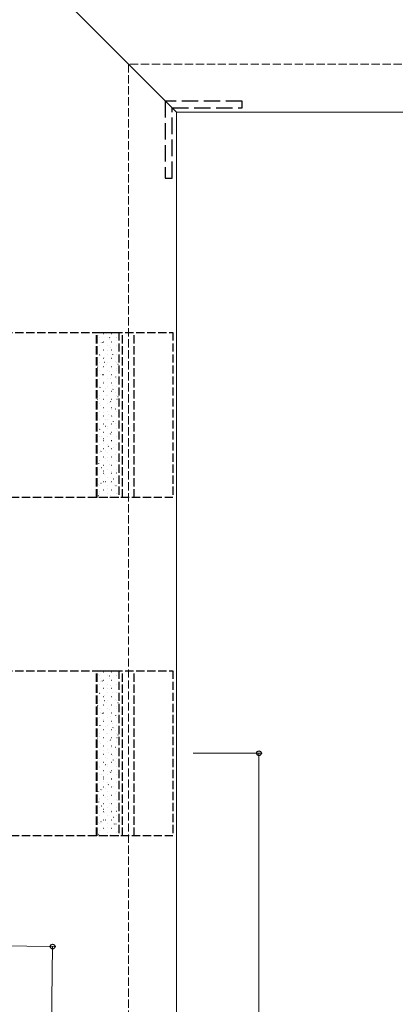
# Model space of a CAD drawing. Extents: x 0 to 1750, y 0 to 2615.
# Drawn here: x 618 to 755, y 529 to 887 of the extents above; entities that cross this region are included whole.
import ezdxf

# ---------------------------------------------------------------- set-up
doc = ezdxf.new("R2010")
doc.units = 0
doc.linetypes.add('YHIDDEN_1', pattern=[4, 3, -1])
for name, color, linetype, lineweight in [('YKK_11', 7, 'CONTINUOUS', 30), ('YKK_12', 2, 'CONTINUOUS', 13), ('YKK_13', 4, 'CONTINUOUS', 30), ('YKK_D', 6, 'CONTINUOUS', 13), ('YSS_K', 3, 'CONTINUOUS', 13)]:
    doc.layers.add(name, color=color, linetype=linetype, lineweight=lineweight)

msp = doc.modelspace()

# ---------------------------------------------------------------- linework, layer by layer
at = {"layer": 'YKK_11', "linetype": 'YHIDDEN_1', "ltscale": 2}
for p, q in [((698.9, 857.1), (670.9, 857.1)), ((670.9, 857.1), (670.9, 829.1)), ((698.9, 854.6), (698.9, 857.1)), ((673.4, 829.1), (673.4, 854.6)), ((673.4, 854.6), (698.9, 854.6)), ((670.9, 829.1), (673.4, 829.1))]:
    msp.add_line(p, q, dxfattribs=at)
at = {"layer": 'YKK_12'}
for p, q in [((675, 853), (475, 1053)), ((675, 250), (675, 853)), ((985, 853), (675, 853))]:
    msp.add_line(p, q, dxfattribs=at)
at = {"layer": 'YKK_13', "linetype": 'YHIDDEN_1'}
for p, q in [((476.3, 773), (673.7, 773)), ((645.8, 773), (654.02, 773)), ((645.8, 713), (645.8, 773)), ((646.05, 713), (646.05, 773)), ((654.02, 773), (654.02, 713)), ((655.32, 713), (655.32, 773)), ((659.6, 713), (659.6, 773)), ((673.7, 773), (673.7, 713)), ((673.7, 713), (476.3, 713)), ((654.02, 713), (645.8, 713)), ((476.3, 650), (673.7, 650)), ((645.8, 650), (654.02, 650)), ((645.8, 590), (645.8, 650)), ((646.05, 590), (646.05, 650)), ((654.02, 650), (654.02, 590)), ((655.32, 590), (655.32, 650)), ((659.6, 590), (659.6, 650)), ((673.7, 650), (673.7, 590)), ((673.7, 590), (476.3, 590)), ((654.02, 590), (645.8, 590))]:
    msp.add_line(p, q, dxfattribs=at)
at = {"layer": 'YKK_13', "linetype": 'Continuous'}
for p, q in [((646.67, 771.77), (646.66, 771.76)), ((646.94, 771.11), (646.89, 771.11)), ((648.37, 772.48), (648.32, 772.48)), ((649.46, 772.75), (649.45, 772.75)), ((649.98, 771.11), (649.93, 771.11)), ((650.43, 770.26), (650.43, 770.26)), ((650.66, 771.08), (650.57, 771.02)), ((651.41, 772.48), (651.36, 772.48)), ((653.02, 771.11), (652.97, 771.11)), ((653.18, 771.23), (653.17, 771.23)), ((646.94, 768.12), (646.89, 768.12)), ((647.31, 769.15), (647.3, 769.15)), ((647.97, 769.3), (647.88, 769.24)), ((648.29, 766.66), (648.28, 766.66)), ((648.37, 769.49), (648.32, 769.49)), ((648.37, 766.5), (648.32, 766.5)), ((649.77, 766.57), (649.69, 766.52)), ((649.98, 768.12), (649.93, 768.12)), ((651.03, 767.63), (651.02, 767.63)), ((651.41, 769.49), (651.36, 769.49)), ((651.41, 766.5), (651.36, 766.5)), ((653.02, 768.12), (652.97, 768.12)), ((653.82, 768.62), (653.81, 768.61)), ((646.15, 763.06), (646.14, 763.05)), ((646.94, 765.13), (646.89, 765.13)), ((647.08, 764.79), (647, 764.74)), ((648.37, 763.51), (648.32, 763.51)), ((648.89, 764.03), (648.88, 764.03)), ((649.98, 765.13), (649.93, 765.13)), ((651.41, 763.51), (651.36, 763.51)), ((651.68, 765.02), (651.67, 765.01)), ((652.66, 762.52), (652.65, 762.52)), ((653.02, 765.13), (652.97, 765.13)), ((646.2, 760.29), (646.11, 760.23)), ((646.75, 760.43), (646.74, 760.43)), ((646.94, 762.14), (646.89, 762.14)), ((646.94, 759.15), (646.89, 759.15)), ((648.37, 760.52), (648.32, 760.52)), ((648.89, 762.07), (648.8, 762.01)), ((649.54, 761.42), (649.53, 761.41)), ((649.98, 762.14), (649.93, 762.14)), ((649.98, 759.15), (649.93, 759.15)), ((650.51, 758.92), (650.5, 758.92)), ((651.41, 760.52), (651.36, 760.52)), ((653.02, 762.14), (652.97, 762.14)), ((653.02, 759.15), (652.97, 759.15)), ((653.25, 759.89), (653.24, 759.89)), ((653.69, 761.33), (653.61, 761.28)), ((646.94, 756.16), (646.89, 756.16)), ((647.39, 757.82), (647.38, 757.81)), ((648, 757.57), (647.92, 757.51)), ((648.37, 757.53), (648.32, 757.53)), ((648.37, 755.32), (648.36, 755.32)), ((649.98, 756.16), (649.93, 756.16)), ((651.11, 756.29), (651.1, 756.29)), ((651.41, 757.53), (651.36, 757.53)), ((652.81, 756.83), (652.72, 756.77)), ((653.02, 756.16), (652.97, 756.16)), ((653.9, 757.28), (653.89, 757.28)), ((646.22, 751.72), (646.21, 751.72)), ((646.94, 753.17), (646.89, 753.17)), ((647.12, 753.06), (647.04, 753.01)), ((648.37, 754.54), (648.32, 754.54)), ((648.97, 752.69), (648.96, 752.69)), ((649.98, 753.17), (649.93, 753.17)), ((651.41, 754.54), (651.36, 754.54)), ((651.76, 753.68), (651.75, 753.68)), ((651.92, 752.32), (651.84, 752.27)), ((653.02, 753.17), (652.97, 753.17)), ((646.23, 748.56), (646.15, 748.5)), ((646.82, 749.09), (646.81, 749.09)), ((646.94, 750.18), (646.89, 750.18)), ((648.37, 751.55), (648.32, 751.55)), ((648.37, 748.56), (648.32, 748.56)), ((649.61, 750.08), (649.6, 750.08)), ((649.98, 750.18), (649.93, 750.18)), ((651.41, 751.55), (651.36, 751.55)), ((651.41, 748.56), (651.36, 748.56)), ((652.73, 751.19), (652.72, 751.18)), ((653.02, 750.18), (652.97, 750.18)), ((653.33, 748.56), (653.32, 748.55)), ((653.73, 749.6), (653.64, 749.55)), ((646.94, 747.19), (646.89, 747.19)), ((647.47, 746.48), (647.46, 746.48)), ((648.37, 745.57), (648.32, 745.57)), ((649.98, 747.19), (649.93, 747.19)), ((650.59, 747.59), (650.58, 747.58)), ((651.04, 747.82), (650.95, 747.77)), ((651.19, 744.96), (651.18, 744.95)), ((651.41, 745.57), (651.36, 745.57)), ((652.84, 745.1), (652.76, 745.04)), ((653.02, 747.19), (652.97, 747.19)), ((653.98, 745.94), (653.97, 745.94)), ((646.94, 744.2), (646.89, 744.2)), ((646.94, 741.21), (646.89, 741.21)), ((648.37, 742.58), (648.32, 742.58)), ((648.44, 743.99), (648.43, 743.98)), ((649.04, 741.36), (649.03, 741.35)), ((649.98, 744.2), (649.93, 744.2)), ((649.98, 741.21), (649.93, 741.21)), ((650.15, 743.32), (650.07, 743.26)), ((651.41, 742.58), (651.36, 742.58)), ((651.83, 742.34), (651.82, 742.34)), ((653.02, 744.2), (652.97, 744.2)), ((653.02, 741.21), (652.97, 741.21)), ((646.3, 740.38), (646.29, 740.38)), ((646.94, 738.22), (646.89, 738.22)), ((646.9, 737.76), (646.89, 737.75)), ((648.37, 739.59), (648.32, 739.59)), ((649.27, 738.81), (649.18, 738.76)), ((649.69, 738.74), (649.68, 738.74)), ((649.98, 738.22), (649.93, 738.22)), ((651.41, 739.59), (651.36, 739.59)), ((651.96, 740.59), (651.87, 740.54)), ((652.81, 739.85), (652.8, 739.85)), ((653.02, 738.22), (652.97, 738.22)), ((646.94, 735.23), (646.89, 735.23)), ((647.54, 735.14), (647.53, 735.14)), ((648.38, 734.31), (648.3, 734.26)), ((648.37, 736.6), (648.32, 736.6)), ((649.98, 735.23), (649.93, 735.23)), ((650.66, 736.25), (650.66, 736.25)), ((651.07, 736.09), (650.99, 736.04)), ((651.41, 736.6), (651.36, 736.6)), ((653.02, 735.23), (652.97, 735.23)), ((653.41, 737.22), (653.4, 737.22)), ((646.94, 732.24), (646.89, 732.24)), ((648.37, 733.61), (648.32, 733.61)), ((648.37, 730.62), (648.32, 730.62)), ((648.52, 732.65), (648.51, 732.65)), ((649.98, 732.24), (649.93, 732.24)), ((650.19, 731.59), (650.1, 731.53)), ((651.26, 733.62), (651.25, 733.62)), ((651.41, 733.61), (651.36, 733.61)), ((651.41, 730.62), (651.36, 730.62)), ((651.91, 731.01), (651.9, 731)), ((653.02, 732.24), (652.97, 732.24)), ((646.38, 729.05), (646.37, 729.04)), ((646.94, 729.25), (646.89, 729.25)), ((647.5, 729.81), (647.42, 729.75)), ((648.37, 727.63), (648.32, 727.63)), ((649.12, 730.02), (649.11, 730.02)), ((649.3, 727.09), (649.22, 727.03)), ((649.77, 727.41), (649.76, 727.4)), ((649.98, 729.25), (649.93, 729.25)), ((651.41, 727.63), (651.36, 727.63)), ((652.89, 728.51), (652.88, 728.51)), ((653.02, 729.25), (652.97, 729.25)), ((646.61, 725.31), (646.53, 725.25)), ((646.94, 726.26), (646.89, 726.26)), ((646.94, 723.27), (646.89, 723.27)), ((646.97, 726.42), (646.97, 726.42)), ((647.62, 723.81), (647.61, 723.8)), ((648.37, 724.64), (648.32, 724.64)), ((649.98, 726.26), (649.93, 726.26)), ((649.98, 723.27), (649.93, 723.27)), ((650.74, 724.91), (650.73, 724.91)), ((651.41, 724.64), (651.36, 724.64)), ((653.02, 726.26), (652.97, 726.26)), ((653.02, 723.27), (652.97, 723.27)), ((653.48, 725.88), (653.47, 725.88)), ((646.94, 720.28), (646.89, 720.28)), ((648.37, 721.65), (648.32, 721.65)), ((648.42, 722.58), (648.34, 722.53)), ((648.6, 721.31), (648.59, 721.31)), ((649.98, 720.28), (649.93, 720.28)), ((651.34, 722.28), (651.33, 722.28)), ((651.41, 721.65), (651.36, 721.65)), ((651.99, 719.67), (651.98, 719.67)), ((653.02, 720.28), (652.97, 720.28)), ((653.22, 721.84), (653.14, 721.79)), ((646.45, 717.71), (646.44, 717.71)), ((646.94, 717.29), (646.89, 717.29)), ((647.54, 718.08), (647.45, 718.02)), ((648.37, 718.66), (648.32, 718.66)), ((649.2, 718.68), (649.19, 718.68)), ((649.84, 716.07), (649.83, 716.07)), ((649.98, 717.29), (649.93, 717.29)), ((651.41, 718.66), (651.36, 718.66)), ((652.34, 717.34), (652.25, 717.28)), ((652.96, 717.18), (652.95, 717.17)), ((653.02, 717.29), (652.97, 717.29)), ((646.65, 713.58), (646.57, 713.52)), ((646.94, 714.3), (646.89, 714.3)), ((647.05, 715.08), (647.04, 715.08)), ((648.37, 715.67), (648.32, 715.67)), ((649.98, 714.3), (649.93, 714.3)), ((650.82, 713.58), (650.81, 713.57)), ((651.41, 715.67), (651.36, 715.67)), ((653.02, 714.3), (652.97, 714.3)), ((653.56, 714.55), (653.55, 714.54)), ((646.67, 648.77), (646.66, 648.76)), ((646.94, 648.11), (646.89, 648.11)), ((648.37, 649.48), (648.32, 649.48)), ((649.46, 649.75), (649.45, 649.75)), ((649.98, 648.11), (649.93, 648.11)), ((650.66, 648.08), (650.57, 648.02)), ((651.41, 649.48), (651.36, 649.48)), ((653.02, 648.11), (652.97, 648.11)), ((653.18, 648.23), (653.17, 648.23)), ((646.94, 645.12), (646.89, 645.12)), ((647.31, 646.15), (647.3, 646.15)), ((647.97, 646.3), (647.88, 646.24)), ((648.37, 646.49), (648.32, 646.49)), ((649.98, 645.12), (649.93, 645.12)), ((650.43, 647.26), (650.43, 647.26)), ((651.03, 644.63), (651.02, 644.63)), ((651.41, 646.49), (651.36, 646.49)), ((653.02, 645.12), (652.97, 645.12)), ((653.82, 645.62), (653.81, 645.61)), ((646.94, 642.13), (646.89, 642.13)), ((647.08, 641.79), (647, 641.74)), ((648.29, 643.66), (648.28, 643.66)), ((648.37, 643.5), (648.32, 643.5)), ((648.89, 641.03), (648.88, 641.03)), ((649.77, 643.57), (649.69, 643.52)), ((649.98, 642.13), (649.93, 642.13)), ((651.41, 643.5), (651.36, 643.5)), ((651.68, 642.02), (651.67, 642.01)), ((653.02, 642.13), (652.97, 642.13)), ((646.2, 637.29), (646.11, 637.23)), ((646.15, 640.06), (646.14, 640.05)), ((646.75, 637.43), (646.74, 637.43)), ((646.94, 639.14), (646.89, 639.14)), ((648.37, 640.51), (648.32, 640.51)), ((648.37, 637.52), (648.32, 637.52)), ((648.89, 639.07), (648.8, 639.01)), ((649.54, 638.42), (649.53, 638.41)), ((649.98, 639.14), (649.93, 639.14)), ((651.41, 640.51), (651.36, 640.51)), ((651.41, 637.52), (651.36, 637.52)), ((652.66, 639.52), (652.65, 639.52)), ((653.02, 639.14), (652.97, 639.14)), ((653.69, 638.33), (653.61, 638.28)), ((646.94, 636.15), (646.89, 636.15)), ((647.39, 634.82), (647.38, 634.81)), ((648, 634.57), (647.92, 634.51)), ((648.37, 634.53), (648.32, 634.53)), ((649.98, 636.15), (649.93, 636.15)), ((650.51, 635.92), (650.5, 635.92)), ((651.41, 634.53), (651.36, 634.53)), ((652.81, 633.83), (652.72, 633.77)), ((653.02, 636.15), (652.97, 636.15)), ((653.25, 636.89), (653.24, 636.89)), ((653.9, 634.28), (653.89, 634.28)), ((646.94, 633.16), (646.89, 633.16)), ((646.94, 630.17), (646.89, 630.17)), ((647.12, 630.06), (647.04, 630.01)), ((648.37, 631.54), (648.32, 631.54)), ((648.37, 632.32), (648.36, 632.32)), ((649.98, 633.16), (649.93, 633.16)), ((649.98, 630.17), (649.93, 630.17)), ((651.11, 633.29), (651.1, 633.29)), ((651.41, 631.54), (651.36, 631.54)), ((651.76, 630.68), (651.75, 630.68)), ((653.02, 633.16), (652.97, 633.16)), ((653.02, 630.17), (652.97, 630.17)), ((646.22, 628.72), (646.21, 628.72)), ((646.94, 627.18), (646.89, 627.18)), ((648.37, 628.55), (648.32, 628.55)), ((648.97, 629.69), (648.96, 629.69)), ((649.61, 627.08), (649.6, 627.08)), ((649.98, 627.18), (649.93, 627.18)), ((651.41, 628.55), (651.36, 628.55)), ((651.92, 629.32), (651.84, 629.27)), ((652.73, 628.19), (652.72, 628.18)), ((653.02, 627.18), (652.97, 627.18)), ((653.73, 626.6), (653.64, 626.55)), ((646.23, 625.56), (646.15, 625.5)), ((646.82, 626.09), (646.81, 626.09)), ((646.94, 624.19), (646.89, 624.19)), ((647.47, 623.48), (647.46, 623.48)), ((648.37, 625.56), (648.32, 625.56)), ((649.98, 624.19), (649.93, 624.19)), ((650.59, 624.59), (650.58, 624.58)), ((651.04, 624.82), (650.95, 624.77)), ((651.41, 625.56), (651.36, 625.56)), ((653.02, 624.19), (652.97, 624.19)), ((653.33, 625.56), (653.32, 625.55)), ((653.98, 622.94), (653.97, 622.94)), ((646.94, 621.2), (646.89, 621.2)), ((648.37, 622.57), (648.32, 622.57)), ((648.37, 619.58), (648.32, 619.58)), ((648.44, 620.99), (648.43, 620.98)), ((649.98, 621.2), (649.93, 621.2)), ((650.15, 620.32), (650.07, 620.26)), ((651.19, 621.96), (651.18, 621.95)), ((651.41, 622.57), (651.36, 622.57)), ((651.41, 619.58), (651.36, 619.58)), ((651.83, 619.34), (651.82, 619.34)), ((652.84, 622.1), (652.76, 622.04)), ((653.02, 621.2), (652.97, 621.2)), ((646.3, 617.38), (646.29, 617.38)), ((646.94, 618.21), (646.89, 618.21)), ((648.37, 616.59), (648.32, 616.59)), ((649.04, 618.36), (649.03, 618.35)), ((649.27, 615.81), (649.18, 615.76)), ((649.69, 615.74), (649.68, 615.74)), ((649.98, 618.21), (649.93, 618.21)), ((651.41, 616.59), (651.36, 616.59)), ((651.96, 617.59), (651.87, 617.54)), ((652.81, 616.85), (652.8, 616.85)), ((653.02, 618.21), (652.97, 618.21)), ((646.94, 615.22), (646.89, 615.22)), ((646.9, 614.76), (646.89, 614.75)), ((646.94, 612.23), (646.89, 612.23)), ((647.54, 612.14), (647.53, 612.14)), ((648.37, 613.6), (648.32, 613.6)), ((649.98, 615.22), (649.93, 615.22)), ((649.98, 612.23), (649.93, 612.23)), ((650.66, 613.25), (650.66, 613.25)), ((651.07, 613.09), (650.99, 613.04)), ((651.41, 613.6), (651.36, 613.6)), ((653.02, 615.22), (652.97, 615.22)), ((653.02, 612.23), (652.97, 612.23)), ((653.41, 614.22), (653.4, 614.22)), ((646.94, 609.24), (646.89, 609.24)), ((648.38, 611.31), (648.3, 611.26)), ((648.37, 610.61), (648.32, 610.61)), ((648.52, 609.65), (648.51, 609.65)), ((649.98, 609.24), (649.93, 609.24)), ((650.19, 608.59), (650.1, 608.53)), ((651.26, 610.62), (651.25, 610.62)), ((651.41, 610.61), (651.36, 610.61)), ((653.02, 609.24), (652.97, 609.24)), ((646.38, 606.05), (646.37, 606.04)), ((646.94, 606.25), (646.89, 606.25)), ((647.5, 606.81), (647.42, 606.75)), ((648.37, 607.62), (648.32, 607.62)), ((649.12, 607.02), (649.11, 607.02)), ((649.98, 606.25), (649.93, 606.25)), ((651.41, 607.62), (651.36, 607.62)), ((651.91, 608.01), (651.9, 608)), ((652.89, 605.51), (652.88, 605.51)), ((653.02, 606.25), (652.97, 606.25)), ((646.61, 602.31), (646.53, 602.25)), ((646.94, 603.26), (646.89, 603.26)), ((646.97, 603.42), (646.97, 603.42)), ((648.37, 604.63), (648.32, 604.63)), ((648.37, 601.64), (648.32, 601.64)), ((649.3, 604.09), (649.22, 604.03)), ((649.77, 604.41), (649.76, 604.4)), ((649.98, 603.26), (649.93, 603.26)), ((650.74, 601.91), (650.73, 601.91)), ((651.41, 604.63), (651.36, 604.63)), ((651.41, 601.64), (651.36, 601.64)), ((653.02, 603.26), (652.97, 603.26)), ((653.48, 602.88), (653.47, 602.88)), ((646.94, 600.27), (646.89, 600.27)), ((647.62, 600.81), (647.61, 600.8)), ((648.37, 598.65), (648.32, 598.65)), ((648.42, 599.58), (648.34, 599.53)), ((648.6, 598.31), (648.59, 598.31)), ((649.98, 600.27), (649.93, 600.27)), ((651.34, 599.28), (651.33, 599.28)), ((651.41, 598.65), (651.36, 598.65)), ((653.02, 600.27), (652.97, 600.27)), ((653.22, 598.84), (653.14, 598.79)), ((646.45, 594.71), (646.44, 594.71)), ((646.94, 597.28), (646.89, 597.28)), ((646.94, 594.29), (646.89, 594.29)), ((647.54, 595.08), (647.45, 595.02)), ((648.37, 595.66), (648.32, 595.66)), ((649.2, 595.68), (649.19, 595.68)), ((649.98, 597.28), (649.93, 597.28)), ((649.98, 594.29), (649.93, 594.29)), ((651.41, 595.66), (651.36, 595.66)), ((651.99, 596.67), (651.98, 596.67)), ((652.34, 594.34), (652.25, 594.28)), ((652.96, 594.18), (652.95, 594.17)), ((653.02, 597.28), (652.97, 597.28)), ((653.02, 594.29), (652.97, 594.29)), ((646.65, 590.58), (646.57, 590.52)), ((646.94, 591.3), (646.89, 591.3)), ((647.05, 592.08), (647.04, 592.08)), ((648.37, 592.67), (648.32, 592.67)), ((649.84, 593.07), (649.83, 593.07)), ((649.98, 591.3), (649.93, 591.3)), ((650.82, 590.58), (650.81, 590.57)), ((651.41, 592.67), (651.36, 592.67)), ((653.02, 591.3), (652.97, 591.3)), ((653.56, 591.55), (653.55, 591.54))]:
    msp.add_line(p, q, dxfattribs=at)
at = {"layer": 'YKK_D'}
for p, q in [((681, 620), (706, 620)), ((705, 350), (705, 620)), ((526.99, 550.99), (630.88, 549.71)), ((629.88, 549.72), (629, 477.74))]:
    msp.add_line(p, q, dxfattribs=at)
at = {"layer": 'YKK_D', "linetype": 'ByBlock', "lineweight": -2}
for centre in [(705, 620), (629.88, 549.72)]:
    msp.add_circle(centre, 0.875, dxfattribs=at)
at = {"layer": 'YSS_K', "linetype": 'YHIDDEN_1'}
for p in [(985, 870.5), (657.5, 267.5)]:
    msp.add_line(p, (657.5, 870.5), dxfattribs=at)

doc.saveas('drawing.dxf')
